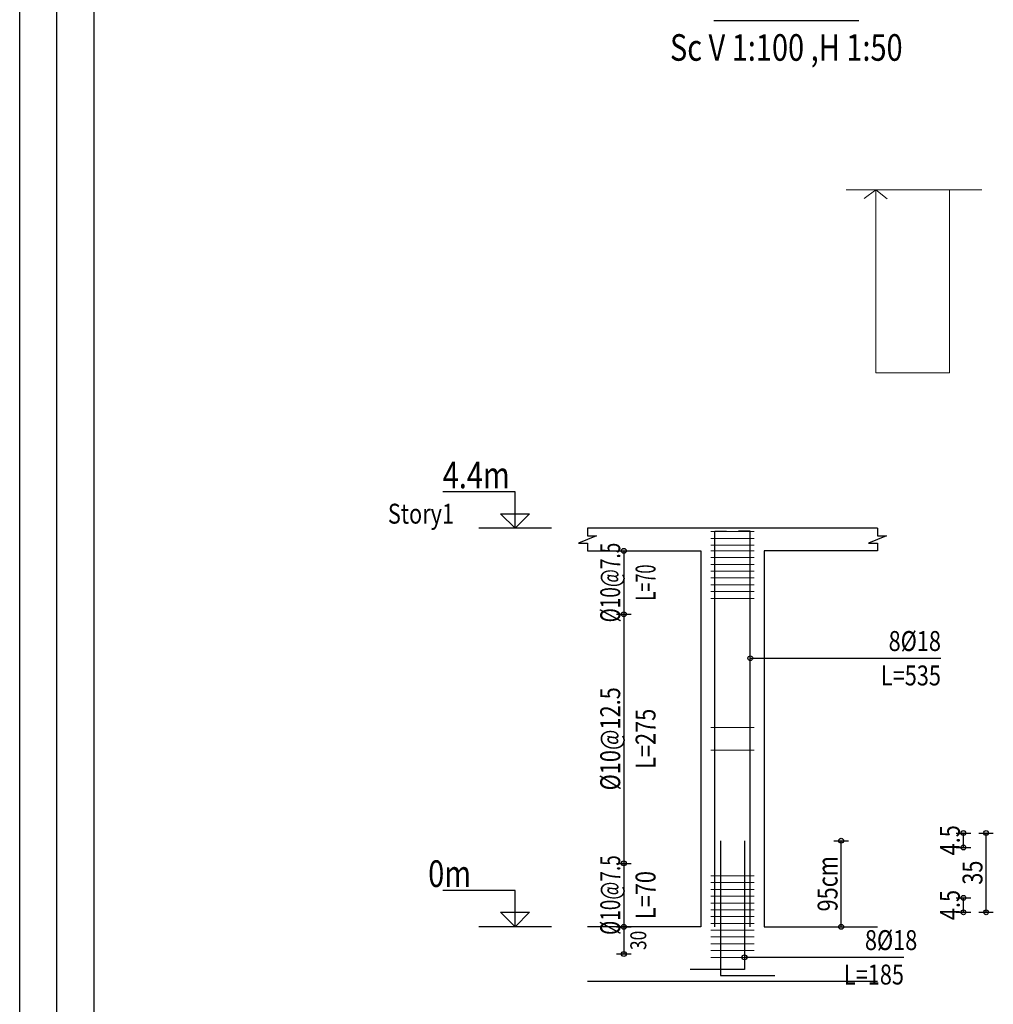
# Model space of a CAD drawing. Units: inches. Extents: x 809 to 2309, y 562 to 4040983.
# Drawn here: x 1445 to 1463, y 746 to 763 of the extents above; entities that cross this region are included whole.
import ezdxf
from ezdxf.enums import TextEntityAlignment as Align

# ---------------------------------------------------------------- set-up
doc = ezdxf.new("R2010")
doc.units = ezdxf.units.IN
doc.header["$MEASUREMENT"] = 0
for name, color, linetype in [('ECD_col_Bars', 31, 'Continuous'), ('ECD_col_Column', 8, 'Continuous'), ('ECD_col_Dimension', 3, 'Continuous'), ('ECD_col_Links', 21, 'Continuous'), ('ECD_col_Listofer', 40, 'Continuous'), ('kadr', 7, 'Continuous')]:
    doc.layers.add(name, color=color, linetype=linetype)
doc.styles.add('Style_ECD', font='Italic', dxfattribs={"height": 1})

msp = doc.modelspace()

# ---------------------------------------------------------------- hatches: boundary and pattern name
at = {"layer": 'ECD_col_Dimension'}
h = msp.add_hatch(color=256, dxfattribs=at)
h.paths.add_polyline_path([(1456.026145498562, 747.0115852776747), (1456.026013971471, 747.0149328656844), (1456.025620201106, 747.0182598147006), (1456.024966615192, 747.0215456129766), (1456.024057243304, 747.0247700024735), (1456.022897692022, 747.0279131037574), (1456.021495110365, 747.0309555385641), (1456.019858145715, 747.033878549271), (1456.017996890504, 747.0366641145455), (1456.01592281999, 747.0392950604509), (1456.013648721505, 747.041755166331), (1456.011188615625, 747.0440292648153), (1456.00855766972, 747.0461033353298), (1456.005772104445, 747.0479645905407), (1456.002849093738, 747.0496015551904), (1455.999806658931, 747.0510041368474), (1455.996663557648, 747.0521636881297), (1455.993439168151, 747.0530730600178), (1455.990153369875, 747.0537266459316), (1455.986826420859, 747.0541204162967), (1455.983478832849, 747.0542519433877), (1455.980131244839, 747.0541204162967), (1455.976804295823, 747.0537266459316), (1455.973518497547, 747.0530730600178), (1455.97029410805, 747.0521636881297), (1455.967151006766, 747.0510041368474), (1455.96410857196, 747.0496015551904), (1455.961185561253, 747.0479645905407), (1455.958399995978, 747.0461033353298), (1455.955769050073, 747.0440292648153), (1455.953308944193, 747.041755166331), (1455.951034845709, 747.0392950604509), (1455.948960775194, 747.0366641145455), (1455.947099519983, 747.033878549271), (1455.945462555334, 747.0309555385641), (1455.944059973676, 747.0279131037574), (1455.942900422394, 747.0247700024735), (1455.941991050506, 747.0215456129766), (1455.941337464592, 747.0182598147006), (1455.940943694227, 747.0149328656844), (1455.940812167136, 747.0115852776747), (1455.940943694227, 747.0082376896652), (1455.941337464592, 747.0049107406488), (1455.941991050506, 747.0016249423728), (1455.942900422394, 746.9984005528761), (1455.944059973676, 746.9952574515921), (1455.945462555334, 746.9922150167855), (1455.947099519983, 746.9892920060786), (1455.948960775194, 746.9865064408041), (1455.951034845709, 746.9838754948987), (1455.953308944193, 746.9814153890186), (1455.955769050073, 746.9791412905342), (1455.958399995978, 746.9770672200196), (1455.961185561253, 746.9752059648089), (1455.96410857196, 746.9735690001592), (1455.967151006766, 746.9721664185021), (1455.97029410805, 746.9710068672199), (1455.973518497547, 746.9700974953317), (1455.976804295823, 746.9694439094179), (1455.980131244839, 746.9690501390529), (1455.983478832849, 746.9689186119618), (1455.986826420859, 746.9690501390529), (1455.990153369875, 746.9694439094179), (1455.993439168151, 746.9700974953317), (1455.996663557648, 746.9710068672199), (1455.999806658931, 746.9721664185021), (1456.002849093738, 746.9735690001592), (1456.005772104445, 746.9752059648089), (1456.00855766972, 746.9770672200196), (1456.011188615625, 746.9791412905342), (1456.013648721505, 746.9814153890186), (1456.01592281999, 746.9838754948987), (1456.017996890504, 746.9865064408041), (1456.019858145715, 746.9892920060786), (1456.021495110365, 746.9922150167855), (1456.022897692022, 746.9952574515921), (1456.024057243304, 746.9984005528761), (1456.024966615192, 747.0016249423728), (1456.025620201106, 747.0049107406488), (1456.026013971471, 747.0082376896652)])
h.paths.add_polyline_path([(1456.026145498562, 748.1315852526408), (1456.026013971471, 748.1349328406504), (1456.025620201106, 748.1382597896667), (1456.024966615192, 748.1415455879427), (1456.024057243304, 748.1447699774395), (1456.022897692022, 748.1479130787235), (1456.021495110365, 748.1509555135301), (1456.019858145715, 748.153878524237), (1456.017996890504, 748.1566640895115), (1456.01592281999, 748.1592950354169), (1456.013648721505, 748.161755141297), (1456.011188615625, 748.1640292397814), (1456.00855766972, 748.1661033102959), (1456.005772104445, 748.1679645655067), (1456.002849093738, 748.1696015301565), (1455.999806658931, 748.1710041118134), (1455.996663557648, 748.1721636630957), (1455.993439168151, 748.1730730349839), (1455.990153369875, 748.1737266208977), (1455.986826420859, 748.1741203912627), (1455.983478832849, 748.1742519183538), (1455.980131244839, 748.1741203912627), (1455.976804295823, 748.1737266208977), (1455.973518497547, 748.1730730349839), (1455.97029410805, 748.1721636630957), (1455.967151006766, 748.1710041118134), (1455.96410857196, 748.1696015301565), (1455.961185561253, 748.1679645655067), (1455.958399995978, 748.1661033102959), (1455.955769050073, 748.1640292397814), (1455.953308944193, 748.161755141297), (1455.951034845709, 748.1592950354169), (1455.948960775194, 748.1566640895115), (1455.947099519983, 748.153878524237), (1455.945462555334, 748.1509555135301), (1455.944059973676, 748.1479130787235), (1455.942900422394, 748.1447699774395), (1455.941991050506, 748.1415455879427), (1455.941337464592, 748.1382597896667), (1455.940943694227, 748.1349328406504), (1455.940812167136, 748.1315852526408), (1455.940943694227, 748.1282376646312), (1455.941337464592, 748.1249107156149), (1455.941991050506, 748.1216249173389), (1455.942900422394, 748.1184005278421), (1455.944059973676, 748.1152574265582), (1455.945462555334, 748.1122149917516), (1455.947099519983, 748.1092919810446), (1455.948960775194, 748.1065064157701), (1455.951034845709, 748.1038754698648), (1455.953308944193, 748.1014153639846), (1455.955769050073, 748.0991412655003), (1455.958399995978, 748.0970671949857), (1455.961185561253, 748.0952059397749), (1455.96410857196, 748.0935689751252), (1455.967151006766, 748.0921663934681), (1455.97029410805, 748.091006842186), (1455.973518497547, 748.0900974702978), (1455.976804295823, 748.089443884384), (1455.980131244839, 748.089050114019), (1455.983478832849, 748.0889185869279), (1455.986826420859, 748.089050114019), (1455.990153369875, 748.089443884384), (1455.993439168151, 748.0900974702978), (1455.996663557648, 748.091006842186), (1455.999806658931, 748.0921663934681), (1456.002849093738, 748.0935689751252), (1456.005772104445, 748.0952059397749), (1456.00855766972, 748.0970671949857), (1456.011188615625, 748.0991412655003), (1456.013648721505, 748.1014153639846), (1456.01592281999, 748.1038754698648), (1456.017996890504, 748.1065064157701), (1456.019858145715, 748.1092919810446), (1456.021495110365, 748.1122149917516), (1456.022897692022, 748.1152574265582), (1456.024057243304, 748.1184005278421), (1456.024966615192, 748.1216249173389), (1456.025620201106, 748.1249107156149), (1456.026013971471, 748.1282376646312)])
h.paths.add_polyline_path([(1456.026145498562, 752.5315851542931), (1456.026013971471, 752.5349327423028), (1456.025620201106, 752.538259691319), (1456.024966615192, 752.541545489595), (1456.024057243304, 752.5447698790919), (1456.022897692022, 752.5479129803758), (1456.021495110365, 752.5509554151824), (1456.019858145715, 752.5538784258894), (1456.017996890504, 752.5566639911639), (1456.01592281999, 752.5592949370692), (1456.013648721505, 752.5617550429494), (1456.011188615625, 752.5640291414337), (1456.00855766972, 752.5661032119482), (1456.005772104445, 752.5679644671591), (1456.002849093738, 752.5696014318088), (1455.999806658931, 752.5710040134658), (1455.996663557648, 752.572163564748), (1455.993439168151, 752.5730729366362), (1455.990153369875, 752.57372652255), (1455.986826420859, 752.574120292915), (1455.983478832849, 752.5742518200061), (1455.980131244839, 752.574120292915), (1455.976804295823, 752.57372652255), (1455.973518497547, 752.5730729366362), (1455.97029410805, 752.572163564748), (1455.967151006766, 752.5710040134658), (1455.96410857196, 752.5696014318088), (1455.961185561253, 752.5679644671591), (1455.958399995978, 752.5661032119482), (1455.955769050073, 752.5640291414337), (1455.953308944193, 752.5617550429494), (1455.951034845709, 752.5592949370692), (1455.948960775194, 752.5566639911639), (1455.947099519983, 752.5538784258894), (1455.945462555334, 752.5509554151824), (1455.944059973676, 752.5479129803758), (1455.942900422394, 752.5447698790919), (1455.941991050506, 752.541545489595), (1455.941337464592, 752.538259691319), (1455.940943694227, 752.5349327423028), (1455.940812167136, 752.5315851542931), (1455.940943694227, 752.5282375662836), (1455.941337464592, 752.5249106172672), (1455.941991050506, 752.5216248189912), (1455.942900422394, 752.5184004294945), (1455.944059973676, 752.5152573282105), (1455.945462555334, 752.5122148934039), (1455.947099519983, 752.509291882697), (1455.948960775194, 752.5065063174225), (1455.951034845709, 752.5038753715171), (1455.953308944193, 752.501415265637), (1455.955769050073, 752.4991411671526), (1455.958399995978, 752.497067096638), (1455.961185561253, 752.4952058414273), (1455.96410857196, 752.4935688767775), (1455.967151006766, 752.4921662951205), (1455.97029410805, 752.4910067438383), (1455.973518497547, 752.4900973719501), (1455.976804295823, 752.4894437860363), (1455.980131244839, 752.4890500156713), (1455.983478832849, 752.4889184885802), (1455.986826420859, 752.4890500156713), (1455.990153369875, 752.4894437860363), (1455.993439168151, 752.4900973719501), (1455.996663557648, 752.4910067438383), (1455.999806658931, 752.4921662951205), (1456.002849093738, 752.4935688767775), (1456.005772104445, 752.4952058414273), (1456.00855766972, 752.497067096638), (1456.011188615625, 752.4991411671526), (1456.013648721505, 752.501415265637), (1456.01592281999, 752.5038753715171), (1456.017996890504, 752.5065063174225), (1456.019858145715, 752.509291882697), (1456.021495110365, 752.5122148934039), (1456.022897692022, 752.5152573282105), (1456.024057243304, 752.5184004294945), (1456.024966615192, 752.5216248189912), (1456.025620201106, 752.5249106172672), (1456.026013971471, 752.5282375662836)])
h.paths.add_polyline_path([(1456.026145498562, 753.6515851292592), (1456.026013971471, 753.6549327172688), (1456.025620201106, 753.6582596662851), (1456.024966615192, 753.6615454645611), (1456.024057243304, 753.6647698540579), (1456.022897692022, 753.6679129553419), (1456.021495110365, 753.6709553901485), (1456.019858145715, 753.6738784008554), (1456.017996890504, 753.6766639661299), (1456.01592281999, 753.6792949120353), (1456.013648721505, 753.6817550179154), (1456.011188615625, 753.6840291163998), (1456.00855766972, 753.6861031869142), (1456.005772104445, 753.6879644421251), (1456.002849093738, 753.6896014067748), (1455.999806658931, 753.6910039884318), (1455.996663557648, 753.6921635397141), (1455.993439168151, 753.6930729116023), (1455.990153369875, 753.6937264975161), (1455.986826420859, 753.6941202678811), (1455.983478832849, 753.6942517949722), (1455.980131244839, 753.6941202678811), (1455.976804295823, 753.6937264975161), (1455.973518497547, 753.6930729116023), (1455.97029410805, 753.6921635397141), (1455.967151006766, 753.6910039884318), (1455.96410857196, 753.6896014067748), (1455.961185561253, 753.6879644421251), (1455.958399995978, 753.6861031869142), (1455.955769050073, 753.6840291163998), (1455.953308944193, 753.6817550179154), (1455.951034845709, 753.6792949120353), (1455.948960775194, 753.6766639661299), (1455.947099519983, 753.6738784008554), (1455.945462555334, 753.6709553901485), (1455.944059973676, 753.6679129553419), (1455.942900422394, 753.6647698540579), (1455.941991050506, 753.6615454645611), (1455.941337464592, 753.6582596662851), (1455.940943694227, 753.6549327172688), (1455.940812167136, 753.6515851292592), (1455.940943694227, 753.6482375412496), (1455.941337464592, 753.6449105922333), (1455.941991050506, 753.6416247939572), (1455.942900422394, 753.6384004044605), (1455.944059973676, 753.6352573031766), (1455.945462555334, 753.6322148683699), (1455.947099519983, 753.629291857663), (1455.948960775194, 753.6265062923885), (1455.951034845709, 753.6238753464831), (1455.953308944193, 753.621415240603), (1455.955769050073, 753.6191411421187), (1455.958399995978, 753.6170670716041), (1455.961185561253, 753.6152058163933), (1455.96410857196, 753.6135688517436), (1455.967151006766, 753.6121662700865), (1455.97029410805, 753.6110067188043), (1455.973518497547, 753.6100973469162), (1455.976804295823, 753.6094437610024), (1455.980131244839, 753.6090499906373), (1455.983478832849, 753.6089184635463), (1455.986826420859, 753.6090499906373), (1455.990153369875, 753.6094437610024), (1455.993439168151, 753.6100973469162), (1455.996663557648, 753.6110067188043), (1455.999806658931, 753.6121662700865), (1456.002849093738, 753.6135688517436), (1456.005772104445, 753.6152058163933), (1456.00855766972, 753.6170670716041), (1456.011188615625, 753.6191411421187), (1456.013648721505, 753.621415240603), (1456.01592281999, 753.6238753464831), (1456.017996890504, 753.6265062923885), (1456.019858145715, 753.629291857663), (1456.021495110365, 753.6322148683699), (1456.022897692022, 753.6352573031766), (1456.024057243304, 753.6384004044605), (1456.024966615192, 753.6416247939572), (1456.025620201106, 753.6449105922333), (1456.026013971471, 753.6482375412496)])
h = msp.add_hatch(color=256, dxfattribs=at)
h.paths.add_polyline_path([(1462.426145355511, 747.2675852719527), (1462.42601382842, 747.2709328599624), (1462.425620058055, 747.2742598089786), (1462.424966472141, 747.2775456072546), (1462.424057100253, 747.2807699967515), (1462.42289754897, 747.2839130980354), (1462.421494967313, 747.286955532842), (1462.419858002664, 747.289878543549), (1462.417996747453, 747.2926641088234), (1462.415922676938, 747.2952950547287), (1462.413648578454, 747.297755160609), (1462.411188472574, 747.3000292590932), (1462.408557526669, 747.3021033296078), (1462.405771961394, 747.3039645848187), (1462.402848950687, 747.3056015494684), (1462.39980651588, 747.3070041311254), (1462.396663414597, 747.3081636824076), (1462.3934390251, 747.3090730542957), (1462.390153226824, 747.3097266402095), (1462.386826277808, 747.3101204105745), (1462.383478689798, 747.3102519376656), (1462.380131101788, 747.3101204105745), (1462.376804152772, 747.3097266402095), (1462.373518354496, 747.3090730542957), (1462.370293964999, 747.3081636824076), (1462.367150863715, 747.3070041311254), (1462.364108428909, 747.3056015494684), (1462.361185418202, 747.3039645848187), (1462.358399852927, 747.3021033296078), (1462.355768907022, 747.3000292590932), (1462.353308801142, 747.297755160609), (1462.351034702657, 747.2952950547287), (1462.348960632143, 747.2926641088234), (1462.347099376932, 747.289878543549), (1462.345462412282, 747.286955532842), (1462.344059830625, 747.2839130980354), (1462.342900279343, 747.2807699967515), (1462.341990907455, 747.2775456072546), (1462.341337321541, 747.2742598089786), (1462.340943551176, 747.2709328599624), (1462.340812024085, 747.2675852719527), (1462.340943551176, 747.2642376839431), (1462.341337321541, 747.2609107349268), (1462.341990907455, 747.2576249366508), (1462.342900279343, 747.254400547154), (1462.344059830625, 747.25125744587), (1462.345462412282, 747.2482150110635), (1462.347099376932, 747.2452920003565), (1462.348960632143, 747.2425064350821), (1462.351034702657, 747.2398754891767), (1462.353308801142, 747.2374153832965), (1462.355768907022, 747.2351412848122), (1462.358399852927, 747.2330672142976), (1462.361185418202, 747.2312059590868), (1462.364108428909, 747.229568994437), (1462.367150863715, 747.2281664127801), (1462.370293964999, 747.2270068614979), (1462.373518354496, 747.2260974896097), (1462.376804152772, 747.2254439036959), (1462.380131101788, 747.2250501333309), (1462.383478689798, 747.2249186062398), (1462.386826277808, 747.2250501333309), (1462.390153226824, 747.2254439036959), (1462.3934390251, 747.2260974896097), (1462.396663414597, 747.2270068614979), (1462.39980651588, 747.2281664127801), (1462.402848950687, 747.229568994437), (1462.405771961394, 747.2312059590868), (1462.408557526669, 747.2330672142976), (1462.411188472574, 747.2351412848122), (1462.413648578454, 747.2374153832965), (1462.415922676938, 747.2398754891767), (1462.417996747453, 747.2425064350821), (1462.419858002664, 747.2452920003565), (1462.421494967313, 747.2482150110635), (1462.42289754897, 747.25125744587), (1462.424057100253, 747.254400547154), (1462.424966472141, 747.2576249366508), (1462.425620058055, 747.2609107349268), (1462.42601382842, 747.2642376839431)])
h.paths.add_polyline_path([(1462.426145355511, 748.6675852406603), (1462.42601382842, 748.67093282867), (1462.425620058055, 748.6742597776862), (1462.424966472141, 748.6775455759622), (1462.424057100253, 748.680769965459), (1462.42289754897, 748.683913066743), (1462.421494967313, 748.6869555015495), (1462.419858002664, 748.6898785122565), (1462.417996747453, 748.6926640775309), (1462.415922676938, 748.6952950234363), (1462.413648578454, 748.6977551293165), (1462.411188472574, 748.7000292278008), (1462.408557526669, 748.7021032983154), (1462.405771961394, 748.7039645535262), (1462.402848950687, 748.705601518176), (1462.39980651588, 748.707004099833), (1462.396663414597, 748.7081636511151), (1462.3934390251, 748.7090730230033), (1462.390153226824, 748.7097266089171), (1462.386826277808, 748.7101203792821), (1462.383478689798, 748.7102519063732), (1462.380131101788, 748.7101203792821), (1462.376804152772, 748.7097266089171), (1462.373518354496, 748.7090730230033), (1462.370293964999, 748.7081636511151), (1462.367150863715, 748.707004099833), (1462.364108428909, 748.705601518176), (1462.361185418202, 748.7039645535262), (1462.358399852927, 748.7021032983154), (1462.355768907022, 748.7000292278008), (1462.353308801142, 748.6977551293165), (1462.351034702657, 748.6952950234363), (1462.348960632143, 748.6926640775309), (1462.347099376932, 748.6898785122565), (1462.345462412282, 748.6869555015495), (1462.344059830625, 748.683913066743), (1462.342900279343, 748.680769965459), (1462.341990907455, 748.6775455759622), (1462.341337321541, 748.6742597776862), (1462.340943551176, 748.67093282867), (1462.340812024085, 748.6675852406603), (1462.340943551176, 748.6642376526506), (1462.341337321541, 748.6609107036344), (1462.341990907455, 748.6576249053584), (1462.342900279343, 748.6544005158615), (1462.344059830625, 748.6512574145776), (1462.345462412282, 748.6482149797711), (1462.347099376932, 748.645291969064), (1462.348960632143, 748.6425064037896), (1462.351034702657, 748.6398754578843), (1462.353308801142, 748.637415352004), (1462.355768907022, 748.6351412535198), (1462.358399852927, 748.6330671830052), (1462.361185418202, 748.6312059277943), (1462.364108428909, 748.6295689631446), (1462.367150863715, 748.6281663814876), (1462.370293964999, 748.6270068302055), (1462.373518354496, 748.6260974583173), (1462.376804152772, 748.6254438724035), (1462.380131101788, 748.6250501020385), (1462.383478689798, 748.6249185749474), (1462.386826277808, 748.6250501020385), (1462.390153226824, 748.6254438724035), (1462.3934390251, 748.6260974583173), (1462.396663414597, 748.6270068302055), (1462.39980651588, 748.6281663814876), (1462.402848950687, 748.6295689631446), (1462.405771961394, 748.6312059277943), (1462.408557526669, 748.6330671830052), (1462.411188472574, 748.6351412535198), (1462.413648578454, 748.637415352004), (1462.415922676938, 748.6398754578843), (1462.417996747453, 748.6425064037896), (1462.419858002664, 748.645291969064), (1462.421494967313, 748.6482149797711), (1462.42289754897, 748.6512574145776), (1462.424057100253, 748.6544005158615), (1462.424966472141, 748.6576249053584), (1462.425620058055, 748.6609107036344), (1462.42601382842, 748.6642376526506)])
h.paths.add_polyline_path([(1462.026145364452, 747.2675852719527), (1462.02601383736, 747.2709328599624), (1462.025620066996, 747.2742598089786), (1462.024966481082, 747.2775456072546), (1462.024057109193, 747.2807699967515), (1462.022897557911, 747.2839130980354), (1462.021494976254, 747.286955532842), (1462.019858011605, 747.289878543549), (1462.017996756394, 747.2926641088234), (1462.015922685879, 747.2952950547287), (1462.013648587395, 747.297755160609), (1462.011188481514, 747.3000292590932), (1462.008557535609, 747.3021033296078), (1462.005771970335, 747.3039645848187), (1462.002848959628, 747.3056015494684), (1461.999806524821, 747.3070041311254), (1461.996663423537, 747.3081636824076), (1461.993439034041, 747.3090730542957), (1461.990153235764, 747.3097266402095), (1461.986826286748, 747.3101204105745), (1461.983478698739, 747.3102519376656), (1461.980131110729, 747.3101204105745), (1461.976804161713, 747.3097266402095), (1461.973518363437, 747.3090730542957), (1461.97029397394, 747.3081636824076), (1461.967150872656, 747.3070041311254), (1461.964108437849, 747.3056015494684), (1461.961185427142, 747.3039645848187), (1461.958399861868, 747.3021033296078), (1461.955768915963, 747.3000292590932), (1461.953308810082, 747.297755160609), (1461.951034711598, 747.2952950547287), (1461.948960641083, 747.2926641088234), (1461.947099385872, 747.289878543549), (1461.945462421223, 747.286955532842), (1461.944059839566, 747.2839130980354), (1461.942900288284, 747.2807699967515), (1461.941990916396, 747.2775456072546), (1461.941337330482, 747.2742598089786), (1461.940943560117, 747.2709328599624), (1461.940812033025, 747.2675852719527), (1461.940943560117, 747.2642376839431), (1461.941337330482, 747.2609107349268), (1461.941990916396, 747.2576249366508), (1461.942900288284, 747.254400547154), (1461.944059839566, 747.25125744587), (1461.945462421223, 747.2482150110635), (1461.947099385872, 747.2452920003565), (1461.948960641083, 747.2425064350821), (1461.951034711598, 747.2398754891767), (1461.953308810082, 747.2374153832965), (1461.955768915963, 747.2351412848122), (1461.958399861868, 747.2330672142976), (1461.961185427142, 747.2312059590868), (1461.964108437849, 747.229568994437), (1461.967150872656, 747.2281664127801), (1461.97029397394, 747.2270068614979), (1461.973518363437, 747.2260974896097), (1461.976804161713, 747.2254439036959), (1461.980131110729, 747.2250501333309), (1461.983478698739, 747.2249186062398), (1461.986826286748, 747.2250501333309), (1461.990153235764, 747.2254439036959), (1461.993439034041, 747.2260974896097), (1461.996663423537, 747.2270068614979), (1461.999806524821, 747.2281664127801), (1462.002848959628, 747.229568994437), (1462.005771970335, 747.2312059590868), (1462.008557535609, 747.2330672142976), (1462.011188481514, 747.2351412848122), (1462.013648587395, 747.2374153832965), (1462.015922685879, 747.2398754891767), (1462.017996756394, 747.2425064350821), (1462.019858011605, 747.2452920003565), (1462.021494976254, 747.2482150110635), (1462.022897557911, 747.25125744587), (1462.024057109193, 747.254400547154), (1462.024966481082, 747.2576249366508), (1462.025620066996, 747.2609107349268), (1462.02601383736, 747.2642376839431)])
h.paths.add_polyline_path([(1462.026145364452, 747.5235852662307), (1462.02601383736, 747.5269328542403), (1462.025620066996, 747.5302598032566), (1462.024966481082, 747.5335456015326), (1462.024057109193, 747.5367699910294), (1462.022897557911, 747.5399130923133), (1462.021494976254, 747.54295552712), (1462.019858011605, 747.5458785378269), (1462.017996756394, 747.5486641031014), (1462.015922685879, 747.5512950490067), (1462.013648587395, 747.5537551548869), (1462.011188481514, 747.5560292533712), (1462.008557535609, 747.5581033238858), (1462.005771970335, 747.5599645790966), (1462.002848959628, 747.5616015437463), (1461.999806524821, 747.5630041254034), (1461.996663423537, 747.5641636766856), (1461.993439034041, 747.5650730485737), (1461.990153235764, 747.5657266344875), (1461.986826286748, 747.5661204048525), (1461.983478698739, 747.5662519319436), (1461.980131110729, 747.5661204048525), (1461.976804161713, 747.5657266344875), (1461.973518363437, 747.5650730485737), (1461.97029397394, 747.5641636766856), (1461.967150872656, 747.5630041254034), (1461.964108437849, 747.5616015437463), (1461.961185427142, 747.5599645790966), (1461.958399861868, 747.5581033238858), (1461.955768915963, 747.5560292533712), (1461.953308810082, 747.5537551548869), (1461.951034711598, 747.5512950490067), (1461.948960641083, 747.5486641031014), (1461.947099385872, 747.5458785378269), (1461.945462421223, 747.54295552712), (1461.944059839566, 747.5399130923133), (1461.942900288284, 747.5367699910294), (1461.941990916396, 747.5335456015326), (1461.941337330482, 747.5302598032566), (1461.940943560117, 747.5269328542403), (1461.940812033025, 747.5235852662307), (1461.940943560117, 747.5202376782211), (1461.941337330482, 747.5169107292048), (1461.941990916396, 747.5136249309288), (1461.942900288284, 747.510400541432), (1461.944059839566, 747.507257440148), (1461.945462421223, 747.5042150053414), (1461.947099385872, 747.5012919946345), (1461.948960641083, 747.49850642936), (1461.951034711598, 747.4958754834546), (1461.953308810082, 747.4934153775745), (1461.955768915963, 747.4911412790901), (1461.958399861868, 747.4890672085756), (1461.961185427142, 747.4872059533648), (1461.964108437849, 747.485568988715), (1461.967150872656, 747.4841664070581), (1461.97029397394, 747.4830068557758), (1461.973518363437, 747.4820974838876), (1461.976804161713, 747.4814438979738), (1461.980131110729, 747.4810501276088), (1461.983478698739, 747.4809186005177), (1461.986826286748, 747.4810501276088), (1461.990153235764, 747.4814438979738), (1461.993439034041, 747.4820974838876), (1461.996663423537, 747.4830068557758), (1461.999806524821, 747.4841664070581), (1462.002848959628, 747.485568988715), (1462.005771970335, 747.4872059533648), (1462.008557535609, 747.4890672085756), (1462.011188481514, 747.4911412790901), (1462.013648587395, 747.4934153775745), (1462.015922685879, 747.4958754834546), (1462.017996756394, 747.49850642936), (1462.019858011605, 747.5012919946345), (1462.021494976254, 747.5042150053414), (1462.022897557911, 747.507257440148), (1462.024057109193, 747.510400541432), (1462.024966481082, 747.5136249309288), (1462.025620066996, 747.5169107292048), (1462.02601383736, 747.5202376782211)])
h.paths.add_polyline_path([(1462.026145364452, 748.4115852463823), (1462.02601383736, 748.414932834392), (1462.025620066996, 748.4182597834082), (1462.024966481082, 748.4215455816842), (1462.024057109193, 748.424769971181), (1462.022897557911, 748.427913072465), (1462.021494976254, 748.4309555072716), (1462.019858011605, 748.4338785179785), (1462.017996756394, 748.436664083253), (1462.015922685879, 748.4392950291584), (1462.013648587395, 748.4417551350385), (1462.011188481514, 748.4440292335229), (1462.008557535609, 748.4461033040374), (1462.005771970335, 748.4479645592482), (1462.002848959628, 748.449601523898), (1461.999806524821, 748.451004105555), (1461.996663423537, 748.4521636568372), (1461.993439034041, 748.4530730287254), (1461.990153235764, 748.4537266146392), (1461.986826286748, 748.4541203850042), (1461.983478698739, 748.4542519120953), (1461.980131110729, 748.4541203850042), (1461.976804161713, 748.4537266146392), (1461.973518363437, 748.4530730287254), (1461.97029397394, 748.4521636568372), (1461.967150872656, 748.451004105555), (1461.964108437849, 748.449601523898), (1461.961185427142, 748.4479645592482), (1461.958399861868, 748.4461033040374), (1461.955768915963, 748.4440292335229), (1461.953308810082, 748.4417551350385), (1461.951034711598, 748.4392950291584), (1461.948960641083, 748.436664083253), (1461.947099385872, 748.4338785179785), (1461.945462421223, 748.4309555072716), (1461.944059839566, 748.427913072465), (1461.942900288284, 748.424769971181), (1461.941990916396, 748.4215455816842), (1461.941337330482, 748.4182597834082), (1461.940943560117, 748.414932834392), (1461.940812033025, 748.4115852463823), (1461.940943560117, 748.4082376583727), (1461.941337330482, 748.4049107093564), (1461.941990916396, 748.4016249110804), (1461.942900288284, 748.3984005215837), (1461.944059839566, 748.3952574202997), (1461.945462421223, 748.3922149854931), (1461.947099385872, 748.3892919747861), (1461.948960641083, 748.3865064095116), (1461.951034711598, 748.3838754636063), (1461.953308810082, 748.3814153577262), (1461.955768915963, 748.3791412592418), (1461.958399861868, 748.3770671887272), (1461.961185427142, 748.3752059335164), (1461.964108437849, 748.3735689688667), (1461.967150872656, 748.3721663872096), (1461.97029397394, 748.3710068359275), (1461.973518363437, 748.3700974640393), (1461.976804161713, 748.3694438781255), (1461.980131110729, 748.3690501077605), (1461.983478698739, 748.3689185806694), (1461.986826286748, 748.3690501077605), (1461.990153235764, 748.3694438781255), (1461.993439034041, 748.3700974640393), (1461.996663423537, 748.3710068359275), (1461.999806524821, 748.3721663872096), (1462.002848959628, 748.3735689688667), (1462.005771970335, 748.3752059335164), (1462.008557535609, 748.3770671887272), (1462.011188481514, 748.3791412592418), (1462.013648587395, 748.3814153577262), (1462.015922685879, 748.3838754636063), (1462.017996756394, 748.3865064095116), (1462.019858011605, 748.3892919747861), (1462.021494976254, 748.3922149854931), (1462.022897557911, 748.3952574202997), (1462.024057109193, 748.3984005215837), (1462.024966481082, 748.4016249110804), (1462.025620066996, 748.4049107093564), (1462.02601383736, 748.4082376583727)])
h.paths.add_polyline_path([(1462.026145364452, 748.6675852406603), (1462.02601383736, 748.67093282867), (1462.025620066996, 748.6742597776862), (1462.024966481082, 748.6775455759622), (1462.024057109193, 748.680769965459), (1462.022897557911, 748.683913066743), (1462.021494976254, 748.6869555015495), (1462.019858011605, 748.6898785122565), (1462.017996756394, 748.6926640775309), (1462.015922685879, 748.6952950234363), (1462.013648587395, 748.6977551293165), (1462.011188481514, 748.7000292278008), (1462.008557535609, 748.7021032983154), (1462.005771970335, 748.7039645535262), (1462.002848959628, 748.705601518176), (1461.999806524821, 748.707004099833), (1461.996663423537, 748.7081636511151), (1461.993439034041, 748.7090730230033), (1461.990153235764, 748.7097266089171), (1461.986826286748, 748.7101203792821), (1461.983478698739, 748.7102519063732), (1461.980131110729, 748.7101203792821), (1461.976804161713, 748.7097266089171), (1461.973518363437, 748.7090730230033), (1461.97029397394, 748.7081636511151), (1461.967150872656, 748.707004099833), (1461.964108437849, 748.705601518176), (1461.961185427142, 748.7039645535262), (1461.958399861868, 748.7021032983154), (1461.955768915963, 748.7000292278008), (1461.953308810082, 748.6977551293165), (1461.951034711598, 748.6952950234363), (1461.948960641083, 748.6926640775309), (1461.947099385872, 748.6898785122565), (1461.945462421223, 748.6869555015495), (1461.944059839566, 748.683913066743), (1461.942900288284, 748.680769965459), (1461.941990916396, 748.6775455759622), (1461.941337330482, 748.6742597776862), (1461.940943560117, 748.67093282867), (1461.940812033025, 748.6675852406603), (1461.940943560117, 748.6642376526506), (1461.941337330482, 748.6609107036344), (1461.941990916396, 748.6576249053584), (1461.942900288284, 748.6544005158615), (1461.944059839566, 748.6512574145776), (1461.945462421223, 748.6482149797711), (1461.947099385872, 748.645291969064), (1461.948960641083, 748.6425064037896), (1461.951034711598, 748.6398754578843), (1461.953308810082, 748.637415352004), (1461.955768915963, 748.6351412535198), (1461.958399861868, 748.6330671830052), (1461.961185427142, 748.6312059277943), (1461.964108437849, 748.6295689631446), (1461.967150872656, 748.6281663814876), (1461.97029397394, 748.6270068302055), (1461.973518363437, 748.6260974583173), (1461.976804161713, 748.6254438724035), (1461.980131110729, 748.6250501020385), (1461.983478698739, 748.6249185749474), (1461.986826286748, 748.6250501020385), (1461.990153235764, 748.6254438724035), (1461.993439034041, 748.6260974583173), (1461.996663423537, 748.6270068302055), (1461.999806524821, 748.6281663814876), (1462.002848959628, 748.6295689631446), (1462.005771970335, 748.6312059277943), (1462.008557535609, 748.6330671830052), (1462.011188481514, 748.6351412535198), (1462.013648587395, 748.637415352004), (1462.015922685879, 748.6398754578843), (1462.017996756394, 748.6425064037896), (1462.019858011605, 748.645291969064), (1462.021494976254, 748.6482149797711), (1462.022897557911, 748.6512574145776), (1462.024057109193, 748.6544005158615), (1462.024966481082, 748.6576249053584), (1462.025620066996, 748.6609107036344), (1462.02601383736, 748.6642376526506)])
h = msp.add_hatch(color=256, dxfattribs=at)
h.paths.add_polyline_path([(1459.866145412731, 747.0115852776747), (1459.86601388564, 747.0149328656844), (1459.865620115275, 747.0182598147006), (1459.864966529361, 747.0215456129766), (1459.864057157473, 747.0247700024735), (1459.862897606191, 747.0279131037574), (1459.861495024534, 747.0309555385641), (1459.859858059885, 747.033878549271), (1459.857996804673, 747.0366641145455), (1459.855922734159, 747.0392950604509), (1459.853648635675, 747.041755166331), (1459.851188529794, 747.0440292648153), (1459.848557583889, 747.0461033353298), (1459.845772018615, 747.0479645905407), (1459.842849007908, 747.0496015551904), (1459.839806573101, 747.0510041368474), (1459.836663471817, 747.0521636881297), (1459.83343908232, 747.0530730600178), (1459.830153284044, 747.0537266459316), (1459.826826335028, 747.0541204162967), (1459.823478747018, 747.0542519433877), (1459.820131159009, 747.0541204162967), (1459.816804209992, 747.0537266459316), (1459.813518411716, 747.0530730600178), (1459.81029402222, 747.0521636881297), (1459.807150920936, 747.0510041368474), (1459.804108486129, 747.0496015551904), (1459.801185475422, 747.0479645905407), (1459.798399910148, 747.0461033353298), (1459.795768964243, 747.0440292648153), (1459.793308858362, 747.041755166331), (1459.791034759878, 747.0392950604509), (1459.788960689363, 747.0366641145455), (1459.787099434152, 747.033878549271), (1459.785462469503, 747.0309555385641), (1459.784059887846, 747.0279131037574), (1459.782900336564, 747.0247700024735), (1459.781990964675, 747.0215456129766), (1459.781337378761, 747.0182598147006), (1459.780943608397, 747.0149328656844), (1459.780812081305, 747.0115852776747), (1459.780943608397, 747.0082376896652), (1459.781337378761, 747.0049107406488), (1459.781990964675, 747.0016249423728), (1459.782900336564, 746.9984005528761), (1459.784059887846, 746.9952574515921), (1459.785462469503, 746.9922150167855), (1459.787099434152, 746.9892920060786), (1459.788960689363, 746.9865064408041), (1459.791034759878, 746.9838754948987), (1459.793308858362, 746.9814153890186), (1459.795768964243, 746.9791412905342), (1459.798399910148, 746.9770672200196), (1459.801185475422, 746.9752059648089), (1459.804108486129, 746.9735690001592), (1459.807150920936, 746.9721664185021), (1459.81029402222, 746.9710068672199), (1459.813518411716, 746.9700974953317), (1459.816804209992, 746.9694439094179), (1459.820131159009, 746.9690501390529), (1459.823478747018, 746.9689186119618), (1459.826826335028, 746.9690501390529), (1459.830153284044, 746.9694439094179), (1459.83343908232, 746.9700974953317), (1459.836663471817, 746.9710068672199), (1459.839806573101, 746.9721664185021), (1459.842849007908, 746.9735690001592), (1459.845772018615, 746.9752059648089), (1459.848557583889, 746.9770672200196), (1459.851188529794, 746.9791412905342), (1459.853648635675, 746.9814153890186), (1459.855922734159, 746.9838754948987), (1459.857996804673, 746.9865064408041), (1459.859858059885, 746.9892920060786), (1459.861495024534, 746.9922150167855), (1459.862897606191, 746.9952574515921), (1459.864057157473, 746.9984005528761), (1459.864966529361, 747.0016249423728), (1459.865620115275, 747.0049107406488), (1459.86601388564, 747.0082376896652)])
h.paths.add_polyline_path([(1459.866145412731, 748.5315852437001), (1459.86601388564, 748.5349328317097), (1459.865620115275, 748.538259780726), (1459.864966529361, 748.541545579002), (1459.864057157473, 748.5447699684988), (1459.862897606191, 748.5479130697828), (1459.861495024534, 748.5509555045894), (1459.859858059885, 748.5538785152963), (1459.857996804673, 748.5566640805708), (1459.855922734159, 748.5592950264762), (1459.853648635675, 748.5617551323563), (1459.851188529794, 748.5640292308407), (1459.848557583889, 748.5661033013552), (1459.845772018615, 748.567964556566), (1459.842849007908, 748.5696015212158), (1459.839806573101, 748.5710041028727), (1459.836663471817, 748.572163654155), (1459.83343908232, 748.5730730260432), (1459.830153284044, 748.573726611957), (1459.826826335028, 748.574120382322), (1459.823478747018, 748.5742519094131), (1459.820131159009, 748.574120382322), (1459.816804209992, 748.573726611957), (1459.813518411716, 748.5730730260432), (1459.81029402222, 748.572163654155), (1459.807150920936, 748.5710041028727), (1459.804108486129, 748.5696015212158), (1459.801185475422, 748.567964556566), (1459.798399910148, 748.5661033013552), (1459.795768964243, 748.5640292308407), (1459.793308858362, 748.5617551323563), (1459.791034759878, 748.5592950264762), (1459.788960689363, 748.5566640805708), (1459.787099434152, 748.5538785152963), (1459.785462469503, 748.5509555045894), (1459.784059887846, 748.5479130697828), (1459.782900336564, 748.5447699684988), (1459.781990964675, 748.541545579002), (1459.781337378761, 748.538259780726), (1459.780943608397, 748.5349328317097), (1459.780812081305, 748.5315852437001), (1459.780943608397, 748.5282376556905), (1459.781337378761, 748.5249107066742), (1459.781990964675, 748.5216249083982), (1459.782900336564, 748.5184005189014), (1459.784059887846, 748.5152574176175), (1459.785462469503, 748.5122149828109), (1459.787099434152, 748.5092919721039), (1459.788960689363, 748.5065064068294), (1459.791034759878, 748.5038754609241), (1459.793308858362, 748.501415355044), (1459.795768964243, 748.4991412565596), (1459.798399910148, 748.497067186045), (1459.801185475422, 748.4952059308342), (1459.804108486129, 748.4935689661845), (1459.807150920936, 748.4921663845274), (1459.81029402222, 748.4910068332453), (1459.813518411716, 748.4900974613571), (1459.816804209992, 748.4894438754433), (1459.820131159009, 748.4890501050783), (1459.823478747018, 748.4889185779872), (1459.826826335028, 748.4890501050783), (1459.830153284044, 748.4894438754433), (1459.83343908232, 748.4900974613571), (1459.836663471817, 748.4910068332453), (1459.839806573101, 748.4921663845274), (1459.842849007908, 748.4935689661845), (1459.845772018615, 748.4952059308342), (1459.848557583889, 748.497067186045), (1459.851188529794, 748.4991412565596), (1459.853648635675, 748.501415355044), (1459.855922734159, 748.5038754609241), (1459.857996804673, 748.5065064068294), (1459.859858059885, 748.5092919721039), (1459.861495024534, 748.5122149828109), (1459.862897606191, 748.5152574176175), (1459.864057157473, 748.5184005189014), (1459.864966529361, 748.5216249083982), (1459.865620115275, 748.5249107066742), (1459.86601388564, 748.5282376556905)])
h = msp.add_hatch(color=256, dxfattribs=at)
h.paths.add_polyline_path([(1456.026145498562, 747.0115852776747), (1456.026013971471, 747.0149328656844), (1456.025620201106, 747.0182598147006), (1456.024966615192, 747.0215456129766), (1456.024057243304, 747.0247700024735), (1456.022897692022, 747.0279131037574), (1456.021495110365, 747.0309555385641), (1456.019858145715, 747.033878549271), (1456.017996890504, 747.0366641145455), (1456.01592281999, 747.0392950604509), (1456.013648721505, 747.041755166331), (1456.011188615625, 747.0440292648153), (1456.00855766972, 747.0461033353298), (1456.005772104445, 747.0479645905407), (1456.002849093738, 747.0496015551904), (1455.999806658931, 747.0510041368474), (1455.996663557648, 747.0521636881297), (1455.993439168151, 747.0530730600178), (1455.990153369875, 747.0537266459316), (1455.986826420859, 747.0541204162967), (1455.983478832849, 747.0542519433877), (1455.980131244839, 747.0541204162967), (1455.976804295823, 747.0537266459316), (1455.973518497547, 747.0530730600178), (1455.97029410805, 747.0521636881297), (1455.967151006766, 747.0510041368474), (1455.96410857196, 747.0496015551904), (1455.961185561253, 747.0479645905407), (1455.958399995978, 747.0461033353298), (1455.955769050073, 747.0440292648153), (1455.953308944193, 747.041755166331), (1455.951034845709, 747.0392950604509), (1455.948960775194, 747.0366641145455), (1455.947099519983, 747.033878549271), (1455.945462555334, 747.0309555385641), (1455.944059973676, 747.0279131037574), (1455.942900422394, 747.0247700024735), (1455.941991050506, 747.0215456129766), (1455.941337464592, 747.0182598147006), (1455.940943694227, 747.0149328656844), (1455.940812167136, 747.0115852776747), (1455.940943694227, 747.0082376896652), (1455.941337464592, 747.0049107406488), (1455.941991050506, 747.0016249423728), (1455.942900422394, 746.9984005528761), (1455.944059973676, 746.9952574515921), (1455.945462555334, 746.9922150167855), (1455.947099519983, 746.9892920060786), (1455.948960775194, 746.9865064408041), (1455.951034845709, 746.9838754948987), (1455.953308944193, 746.9814153890186), (1455.955769050073, 746.9791412905342), (1455.958399995978, 746.9770672200196), (1455.961185561253, 746.9752059648089), (1455.96410857196, 746.9735690001592), (1455.967151006766, 746.9721664185021), (1455.97029410805, 746.9710068672199), (1455.973518497547, 746.9700974953317), (1455.976804295823, 746.9694439094179), (1455.980131244839, 746.9690501390529), (1455.983478832849, 746.9689186119618), (1455.986826420859, 746.9690501390529), (1455.990153369875, 746.9694439094179), (1455.993439168151, 746.9700974953317), (1455.996663557648, 746.9710068672199), (1455.999806658931, 746.9721664185021), (1456.002849093738, 746.9735690001592), (1456.005772104445, 746.9752059648089), (1456.00855766972, 746.9770672200196), (1456.011188615625, 746.9791412905342), (1456.013648721505, 746.9814153890186), (1456.01592281999, 746.9838754948987), (1456.017996890504, 746.9865064408041), (1456.019858145715, 746.9892920060786), (1456.021495110365, 746.9922150167855), (1456.022897692022, 746.9952574515921), (1456.024057243304, 746.9984005528761), (1456.024966615192, 747.0016249423728), (1456.025620201106, 747.0049107406488), (1456.026013971471, 747.0082376896652)])
h.paths.add_polyline_path([(1456.026145498562, 746.5315852884036), (1456.026013971471, 746.5349328764132), (1456.025620201106, 746.5382598254295), (1456.024966615192, 746.5415456237055), (1456.024057243304, 746.5447700132023), (1456.022897692022, 746.5479131144863), (1456.021495110365, 746.5509555492929), (1456.019858145715, 746.5538785599998), (1456.017996890504, 746.5566641252743), (1456.01592281999, 746.5592950711797), (1456.013648721505, 746.5617551770598), (1456.011188615625, 746.5640292755442), (1456.00855766972, 746.5661033460586), (1456.005772104445, 746.5679646012695), (1456.002849093738, 746.5696015659192), (1455.999806658931, 746.5710041475762), (1455.996663557648, 746.5721636988585), (1455.993439168151, 746.5730730707467), (1455.990153369875, 746.5737266566605), (1455.986826420859, 746.5741204270255), (1455.983478832849, 746.5742519541166), (1455.980131244839, 746.5741204270255), (1455.976804295823, 746.5737266566605), (1455.973518497547, 746.5730730707467), (1455.97029410805, 746.5721636988585), (1455.967151006766, 746.5710041475762), (1455.96410857196, 746.5696015659192), (1455.961185561253, 746.5679646012695), (1455.958399995978, 746.5661033460586), (1455.955769050073, 746.5640292755442), (1455.953308944193, 746.5617551770598), (1455.951034845709, 746.5592950711797), (1455.948960775194, 746.5566641252743), (1455.947099519983, 746.5538785599998), (1455.945462555334, 746.5509555492929), (1455.944059973676, 746.5479131144863), (1455.942900422394, 746.5447700132023), (1455.941991050506, 746.5415456237055), (1455.941337464592, 746.5382598254295), (1455.940943694227, 746.5349328764132), (1455.940812167136, 746.5315852884036), (1455.940943694227, 746.528237700394), (1455.941337464592, 746.5249107513777), (1455.941991050506, 746.5216249531017), (1455.942900422394, 746.5184005636049), (1455.944059973676, 746.515257462321), (1455.945462555334, 746.5122150275143), (1455.947099519983, 746.5092920168074), (1455.948960775194, 746.5065064515329), (1455.951034845709, 746.5038755056275), (1455.953308944193, 746.5014153997474), (1455.955769050073, 746.4991413012631), (1455.958399995978, 746.4970672307485), (1455.961185561253, 746.4952059755377), (1455.96410857196, 746.493569010888), (1455.967151006766, 746.4921664292309), (1455.97029410805, 746.4910068779487), (1455.973518497547, 746.4900975060606), (1455.976804295823, 746.4894439201468), (1455.980131244839, 746.4890501497817), (1455.983478832849, 746.4889186226907), (1455.986826420859, 746.4890501497817), (1455.990153369875, 746.4894439201468), (1455.993439168151, 746.4900975060606), (1455.996663557648, 746.4910068779487), (1455.999806658931, 746.4921664292309), (1456.002849093738, 746.493569010888), (1456.005772104445, 746.4952059755377), (1456.00855766972, 746.4970672307485), (1456.011188615625, 746.4991413012631), (1456.013648721505, 746.5014153997474), (1456.01592281999, 746.5038755056275), (1456.017996890504, 746.5065064515329), (1456.019858145715, 746.5092920168074), (1456.021495110365, 746.5122150275143), (1456.022897692022, 746.515257462321), (1456.024057243304, 746.5184005636049), (1456.024966615192, 746.5216249531017), (1456.025620201106, 746.5249107513777), (1456.026013971471, 746.528237700394)])

# ---------------------------------------------------------------- linework, layer by layer
at = {"lineweight": 0}
for p, q in [((1462.310401070563, 760.0261103029937), (1459.910401070563, 760.0261103029937)), ((1460.435401125324, 760.0261103029937), (1460.230452036937, 759.8760170960759)), ((1460.435401125324, 760.0261103029937), (1460.435401125324, 756.7945536036132)), ((1460.435401125324, 760.0261103029937), (1460.635317553108, 759.8693763835762)), ((1461.735401070563, 756.7945536036132), (1461.735401070563, 760.0261103029937)), ((1460.435401125324, 756.7945536036132), (1461.735401070563, 756.7945536036132))]:
    msp.add_line(p, q, dxfattribs=at)
at = {"layer": 'ECD_col_Bars', "lineweight": 30}
for p, q in [((1457.589228796958, 754.001585121436), (1457.798728792275, 754.001585121436)), ((1457.589228796958, 747.0115852776747), (1457.589228796958, 754.001585121436)), ((1458.21772878291, 754.001585121436), (1458.008228787592, 754.001585121436)), ((1458.21772878291, 747.0115852776747), (1458.21772878291, 754.001585121436)), ((1457.691635044669, 748.5315852437001), (1457.691635044669, 746.1539853212577)), ((1458.115322535199, 748.5315852437001), (1458.115322535199, 746.2563852823478)), ((1458.115322535199, 746.2563852823478), (1457.155322556656, 746.2563852823478)), ((1457.691635044669, 746.1539853212577), (1458.651635023211, 746.1539853212577))]:
    msp.add_line(p, q, dxfattribs=at)
at = {"layer": 'ECD_col_Column'}
for p, q in [((1457.574051991768, 763.0159751380444), (1460.134051934548, 763.0159751380444)), ((1455.343478847154, 746.0515852991324), (1460.463478732713, 746.0515852991324))]:
    msp.add_line(p, q, dxfattribs=at)
at = {"layer": 'ECD_col_Column', "flags": 128}
for points in [[(1460.463478732713, 754.0515851203185), (1455.343478847154, 754.0515851203185), (1455.343478847154, 753.9182516272049), (1455.503478843578, 753.9182516272049), (1455.18347885073, 753.7849186223729), (1455.343478847154, 753.7849186223729), (1455.343478847154, 753.6515851292592), (1457.343478802451, 753.6515851292592), (1457.343478802451, 747.0115852776747), (1455.343478847154, 747.0115852776747)], [(1460.463478732713, 754.0515851203185), (1460.463478732713, 753.9182516272049), (1460.623478729137, 753.9182516272049), (1460.303478736289, 753.7849186223729), (1460.463478732713, 753.7849186223729), (1460.463478732713, 753.6515851292592), (1458.463478777417, 753.6515851292592), (1458.463478777417, 747.0115852776747), (1460.463478732713, 747.0115852776747)], [(1454.063478875764, 747.0115852776747), (1453.807478881487, 747.2675852719527), (1454.319478870042, 747.2675852719527), (1454.063478875764, 747.0115852776747), (1454.063478875764, 747.6515852633696), (1452.783478904375, 747.6515852633696)], [(1454.703478861459, 747.0115852776747), (1453.423478890069, 747.0115852776747)]]:
    msp.add_lwpolyline(points, dxfattribs=at)
at = {"layer": 'ECD_col_Dimension'}
msp.add_line((1455.983478832849, 753.6515851292592), (1455.983478832849, 746.5315852884036), dxfattribs=at)
at = {"layer": 'ECD_col_Dimension', "flags": 128}
for points in [[(1454.063478875764, 754.0515851203185), (1453.807478881487, 754.3075851145965), (1454.319478870042, 754.3075851145965), (1454.063478875764, 754.0515851203185), (1454.063478875764, 754.6915851060133), (1452.783478904375, 754.6915851060133)], [(1454.703478861459, 754.0515851203185), (1453.423478890069, 754.0515851203185)], [(1455.85547883571, 753.6515851292592), (1456.111478829988, 753.6515851292592)], [(1455.85547883571, 752.5315851542931), (1456.111478829988, 752.5315851542931)], [(1461.8554787016, 748.6675852406603), (1462.111478695878, 748.6675852406603)], [(1461.983478698739, 748.4115852463823), (1461.983478698739, 748.6675852406603)], [(1462.255478692659, 748.6675852406603), (1462.511478686937, 748.6675852406603)], [(1462.383478689798, 747.2675852719527), (1462.383478689798, 748.6675852406603)], [(1459.695478749879, 748.5315852437001), (1459.951478744157, 748.5315852437001)], [(1459.823478747018, 747.0115852776747), (1459.823478747018, 748.5315852437001)], [(1461.8554787016, 748.4115852463823), (1462.111478695878, 748.4115852463823)], [(1455.85547883571, 748.1315852526408), (1456.111478829988, 748.1315852526408)], [(1461.8554787016, 747.5235852662307), (1462.111478695878, 747.5235852662307)], [(1461.983478698739, 747.2675852719527), (1461.983478698739, 747.5235852662307)], [(1461.8554787016, 747.2675852719527), (1462.111478695878, 747.2675852719527)], [(1462.255478692659, 747.2675852719527), (1462.511478686937, 747.2675852719527)], [(1455.85547883571, 747.0115852776747), (1456.111478829988, 747.0115852776747)], [(1459.695478749879, 747.0115852776747), (1459.951478744157, 747.0115852776747)], [(1455.85547883571, 746.5315852884036), (1456.111478829988, 746.5315852884036)]]:
    msp.add_lwpolyline(points, dxfattribs=at)
at = {"layer": 'ECD_col_Dimension'}
for centre in [(1455.983478832849, 753.6515851292592), (1455.983478832849, 752.5315851542931), (1461.983478698739, 748.6675852406603), (1462.383478689798, 748.6675852406603), (1459.823478747018, 748.5315852437001), (1461.983478698739, 748.4115852463823), (1455.983478832849, 748.1315852526408), (1461.983478698739, 747.5235852662307), (1461.983478698739, 747.2675852719527), (1462.383478689798, 747.2675852719527), (1455.983478832849, 747.0115852776747), (1459.823478747018, 747.0115852776747), (1455.983478832849, 746.5315852884036)]:
    msp.add_circle(centre, 0.04266666571299235, dxfattribs=at)
at = {"layer": 'ECD_col_Links', "lineweight": 20}
for p, q in [((1457.520978798483, 753.9915851216596), (1458.285978781384, 753.9915851216596)), ((1457.520978798483, 753.8715851243418), (1458.285978781384, 753.8715851243418)), ((1457.520978798483, 753.751585127024), (1458.285978781384, 753.751585127024)), ((1457.520978798483, 750.5315851989966), (1458.285978781384, 750.5315851989966)), ((1457.520978798483, 750.1315852079373), (1458.285978781384, 750.1315852079373)), ((1457.520978798483, 747.9115852575582), (1458.285978781384, 747.9115852575582)), ((1457.520978798483, 747.7915852602404), (1458.285978781384, 747.7915852602404)), ((1457.520978798483, 747.6715852629226), (1458.285978781384, 747.6715852629226)), ((1457.520978798483, 747.5515852656048), (1458.285978781384, 747.5515852656048)), ((1457.520978798483, 747.431585268287), (1458.285978781384, 747.431585268287)), ((1457.520978798483, 747.3115852709692), (1458.285978781384, 747.3115852709692)), ((1457.520978798483, 747.1915852736514), (1458.285978781384, 747.1915852736514)), ((1457.520978798483, 747.0715852763336), (1458.285978781384, 747.0715852763336)), ((1457.520978798483, 746.9515852790158), (1458.285978781384, 746.9515852790158)), ((1457.520978798483, 746.831585281698), (1458.285978781384, 746.831585281698)), ((1457.520978798483, 746.7115852843802), (1458.285978781384, 746.7115852843802)), ((1457.520978798483, 746.5915852870625), (1458.285978781384, 746.5915852870625)), ((1457.520978798483, 746.4715852897447), (1458.285978781384, 746.4715852897447))]:
    msp.add_line(p, q, dxfattribs=at)
at = {"layer": 'ECD_col_Links', "color": 21, "lineweight": 20}
for p, q in [((1457.520978798483, 753.6515851292592), (1458.285978781384, 753.6515851292592)), ((1457.520978798483, 753.5315851319414), (1458.285978781384, 753.5315851319414)), ((1457.520978798483, 753.4115851346236), (1458.285978781384, 753.4115851346236)), ((1457.520978798483, 753.2915851373058), (1458.285978781384, 753.2915851373058)), ((1457.520978798483, 753.171585139988), (1458.285978781384, 753.171585139988)), ((1457.520978798483, 753.0515851426702), (1458.285978781384, 753.0515851426702)), ((1457.520978798483, 752.9315851453524), (1458.285978781384, 752.9315851453524)), ((1457.520978798483, 752.8115851480346), (1458.285978781384, 752.8115851480346))]:
    msp.add_line(p, q, dxfattribs=at)
at = {"layer": 'ECD_col_Listofer'}
for p, q in [((1458.21772878291, 751.7544423145208), (1461.586353707615, 751.7544423145208)), ((1458.115322535199, 746.4721567095842), (1460.933109972216, 746.4721567095842))]:
    msp.add_line(p, q, dxfattribs=at)
for centre in [(1458.21772878291, 751.7544423145208), (1458.115322535199, 746.4721567095842)]:
    msp.add_circle(centre, 0.04266666571299235, dxfattribs=at)
at = {"layer": 'kadr', "color": 0}
for p, q in [((1445.31022446102, 728.6843771925205), (1445.31022446102, 786.80286068448)), ((1445.969164183151, 729.3433169146515), (1445.969164183151, 786.1439209623495)), ((1446.628103905282, 730.0022566367829), (1446.628103905282, 785.4849812402181))]:
    msp.add_line(p, q, dxfattribs=at)

# ---------------------------------------------------------------- texts
at = {"layer": 'ECD_col_Bars', "color": 7, "style": 'Style_ECD', "width": 0.8}
msp.add_text('95cm', height=0.3519999921321869, rotation=90, dxfattribs=at).set_placement((1459.759478748449, 747.7715852606874), align=Align.CENTER)
at = {"layer": 'ECD_col_Column', "color": 7, "style": 'Style_ECD', "width": 0.8}
msp.add_text('Sc V 1:100 ,H 1:50', height=0.4693333228429158, dxfattribs=at).set_placement((1458.854051963158, 762.5413084819875), align=Align.MIDDLE_CENTER)
at = {"layer": 'ECD_col_Dimension', "color": 7, "style": 'Style_ECD', "width": 0.8}
for s, p in [('4.4m', (1452.783478904375, 754.7555851045829)), ('0m', (1452.527478910097, 747.7155852619392))]:
    msp.add_text(s, height=0.4693333228429158, dxfattribs=at).set_placement(p)
msp.add_text('Story1', height=0.3519999921321869, dxfattribs=at).set_placement((1452.399478912958, 754.3075851145965), align=Align.MIDDLE_CENTER)
for s, p in [('4.5', (1461.919478700169, 748.5395852435213)), ('35', (1462.319478691228, 747.9675852563065)), ('4.5', (1461.919478700169, 747.3955852690917))]:
    msp.add_text(s, height=0.3519999921321869, rotation=90, dxfattribs=at).set_placement(p, align=Align.CENTER)
at = {"layer": 'ECD_col_Links', "color": 7, "style": 'Style_ECD'}
for s, width, p in [('%%C10@7.5', 0.7, (1455.91947883428, 753.0915851417761)), ('%%C10@12.5', 0.8, (1455.91947883428, 750.331585203467)), ('%%C10@7.5', 0.7, (1455.91947883428, 747.5715852651578))]:
    msp.add_text(s, height=0.3519999921321869, rotation=90, dxfattribs=dict(at, width=width)).set_placement(p, align=Align.CENTER)
for s, height, width, p in [('L=70', 0.3519999921321869, 0.6, (1456.367478824266, 753.0915851417761)), ('L=275', 0.3519999921321869, 0.8, (1456.367478824266, 750.331585203467)), ('L=70', 0.3519999921321869, 0.8, (1456.367478824266, 747.5715852651578)), ('30', 0.2815999937057496, 0.8, (1456.239478827127, 746.7715852830391))]:
    msp.add_text(s, height=height, rotation=90, dxfattribs=dict(at, width=width)).set_placement(p, align=Align.MIDDLE_CENTER)
at = {"layer": 'ECD_col_Listofer', "style": 'Style_ECD', "width": 0.8}
for p in [(1461.586353707615, 751.8824423116597), (1461.167925591968, 746.6001567067232)]:
    msp.add_text('8%%C18', height=0.3519999921321869, dxfattribs=at).set_placement(p, align=Align.RIGHT)
for s, p in [('L=535', (1461.586353707615, 751.6264423173818)), ('L=185', (1460.933109972216, 746.3441567124452))]:
    msp.add_text(s, height=0.3519999921321869, dxfattribs=at).set_placement(p, align=Align.TOP_RIGHT)

doc.saveas('drawing.dxf')
